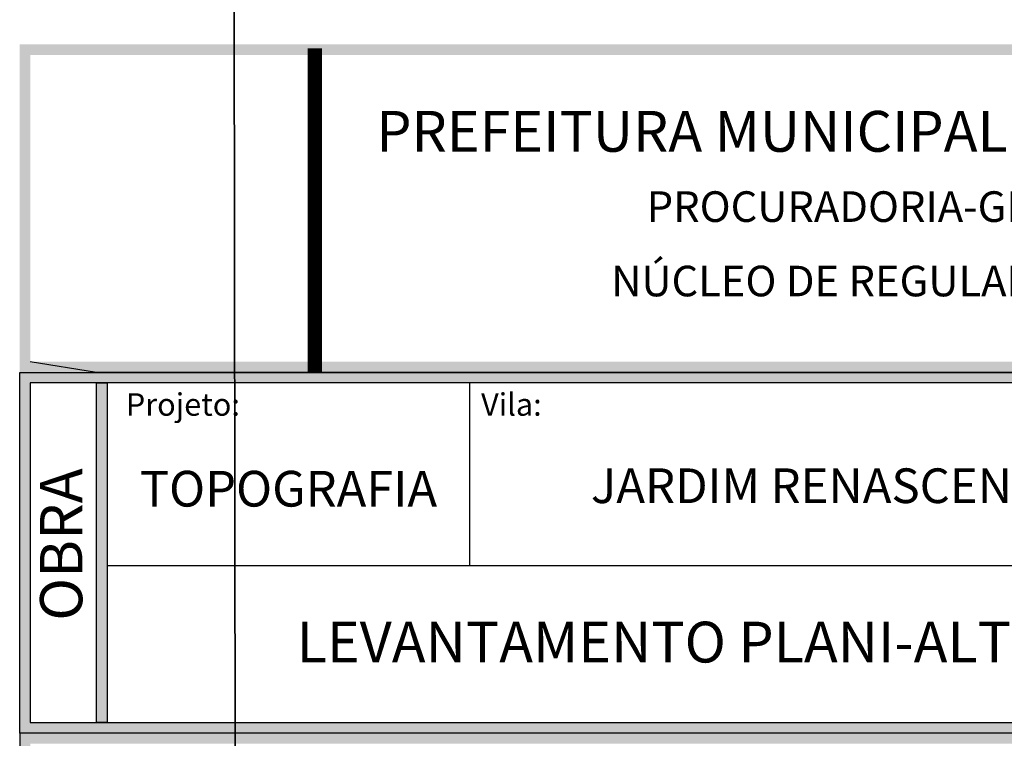
# Model space of a CAD drawing. Extents: x 180716 to 183135, y 1665964 to 1671511.
# Drawn here: x 182151 to 182224, y 1668660 to 1668713 of the extents above; entities that cross this region are included whole.
import ezdxf
from ezdxf.enums import TextEntityAlignment as Align

# ---------------------------------------------------------------- set-up
doc = ezdxf.new("R2010")
doc.units = 0
doc.header["$LTSCALE"] = 6
doc.header["$MEASUREMENT"] = 0
doc.layers.get('0').update_dxf_attribs({"linetype": 'CONTINUOUS'})
doc.layers.add('SELO-N', color=114, linetype='CONTINUOUS')
doc.layers.add('X-LIMITE_1000', color=7, linetype='CONTINUOUS')
doc.styles.add('ROMAND', font='romand')
doc.styles.add('SERIA', font='SERIA.SHX')

# ---------------------------------------------------------------- blocks, each defined once
blk = doc.blocks.new('*U28', base_point=(188952.269, 1679417.182))
at = {"color": 0}
for points in [[(188951.232, 1679403.275), (188951.232, 1679574.201), (188952.269, 1679575.238)], [(188951.232, 1679403.275), (188952.269, 1679575.238), (188952.269, 1679417.182)], [(188952.269, 1679575.238), (188952.269, 1679499.78), (188952.269, 1679417.182)], [(188952.269, 1679417.182), (188952.269, 1679409.781), (188951.232, 1679403.275)], [(188952.269, 1679409.781), (188952.269, 1679402.238), (188951.232, 1679403.275)]]:
    blk.add_solid(points, dxfattribs=at)
blk = doc.blocks.new('*U29', base_point=(188951.232, 1679574.201))
at = {"color": 0}
for points in [[(188916.922, 1679402.238), (188916.922, 1679575.238), (188917.959, 1679574.201)], [(188917.959, 1679574.201), (188917.959, 1679403.275), (188916.922, 1679402.238)], [(188917.959, 1679403.275), (188952.269, 1679402.238), (188916.922, 1679402.238)], [(188917.959, 1679403.275), (188951.232, 1679403.275), (188952.269, 1679402.238)]]:
    blk.add_solid(points, dxfattribs=at)
blk = doc.blocks.new('*U30', base_point=(188779.915, 1679371.28))
at = {"color": 0}
for points in [[(188779.915, 1679371.28), (188779.915, 1679372.317), (188813.189, 1679372.317)], [(188813.189, 1679372.317), (188813.189, 1679371.28), (188779.915, 1679371.28)]]:
    blk.add_solid(points, dxfattribs=at)
blk = doc.blocks.new('872LIP_img_geo')
at = {"layer": 'X-LIMITE_1000', "linetype": 'Continuous'}
blk.add_lwpolyline([(182167.18, 1668738.29), (182168.08, 1668184.01), (182168.98, 1667629.72), (182169.87, 1667075.44), (182170.77, 1666521.15), (182171.67, 1665966.87), (182170.77, 1666521.15), (182169.87, 1667075.44), (182168.98, 1667629.72), (182168.08, 1668184.01)], close=True, dxfattribs=at)

msp = doc.modelspace()

# ---------------------------------------------------------------- hatches: boundary and pattern name
at = {"layer": 'SELO-N'}
msp.add_hatch(color=256, dxfattribs=at).paths.add_polyline_path([(182162.669, 1668659.672), (182224.617, 1668659.672), (182280.433, 1668659.672), (182280.433, 1668626.048), (182224.617, 1668626.048), (182224.617, 1668625.27), (182281.211, 1668625.27), (182281.211, 1668660.449), (182224.617, 1668660.449), (182162.669, 1668660.449), (182157.119, 1668660.449), (182151.461, 1668660.449), (182151.461, 1668625.27), (182162.669, 1668625.27), (182162.669, 1668626.048), (182152.239, 1668626.048), (182152.239, 1668659.672)])

# ---------------------------------------------------------------- linework, layer by layer
for p, q in [((182184.527, 1668686.182), (182184.527, 1668672.733)), ((182280.434, 1668672.733), (182157.896, 1668672.733)), ((182151.461, 1668660.449), (182151.461, 1668625.27)), ((182157.119, 1668660.449), (182151.461, 1668660.449)), ((182162.669, 1668660.449), (182157.119, 1668660.449)), ((182224.617, 1668660.449), (182162.669, 1668660.449))]:
    msp.add_line(p, q, dxfattribs=at)
at = {"layer": 'SELO-N', "const_width": 1.05}
msp.add_lwpolyline([(182173.148, 1668687.023), (182173.148, 1668710.778)], dxfattribs=at)
at = {"layer": 'SELO-N'}
msp.add_lwpolyline([(182281.211, 1668686.96), (182281.211, 1668686.96), (182224.617, 1668686.96), (182162.669, 1668686.96), (182157.119, 1668686.96), (182152.239, 1668687.737)], dxfattribs=at)
for points in [[(182162.669, 1668660.449), (182157.119, 1668660.449), (182151.461, 1668660.449), (182151.461, 1668686.96), (182281.211, 1668686.96), (182281.211, 1668660.449), (182224.617, 1668660.449)], [(182280.434, 1668661.227), (182280.434, 1668686.182), (182152.239, 1668686.182), (182152.239, 1668661.227)], [(182157.119, 1668686.182), (182157.896, 1668686.182), (182157.896, 1668661.227), (182157.119, 1668661.227)]]:
    msp.add_lwpolyline(points, close=True, dxfattribs=at)

# ---------------------------------------------------------------- block references
at = {"linetype": 'Continuous'}
msp.add_blockref('872LIP_img_geo', (0, 0), dxfattribs=at)
at = {"layer": 'SELO-N', "xscale": 0.75, "yscale": 0.75, "zscale": 0.75, "rotation": 270}
for name, p in [('*U29', (182280.434, 1668685.346)), ('*U28', (182162.669, 1668686.96)), ('*U29', (182280.434, 1668661.227)), ('*U30', (182157.119, 1668686.182)), ('*U28', (182162.669, 1668660.449))]:
    msp.add_blockref(name, p, dxfattribs=at)

# ---------------------------------------------------------------- texts
at = {"layer": 'SELO-N', "color": 0, "style": 'ROMAND'}
for s, height, p in [('PREFEITURA MUNICIPAL DE PORTO ALEGRE', 3, (182177.673, 1668703.18)), ('PROCURADORIA-GERAL DO MUNICÍPIO', 2.25, (182197.553, 1668698.021)), ('NÚCLEO DE REGULARIZAÇÂO FUNDIÁRIA', 2.25, (182194.946, 1668692.55))]:
    msp.add_text(s, height=height, dxfattribs=at).set_placement(p)
at = {"layer": 'SELO-N', "style": 'SERIA'}
for s, p in [('Projeto:', (182159.26, 1668683.773)), ('Vila:', (182185.377, 1668683.773))]:
    msp.add_text(s, height=1.6545, dxfattribs=at).set_placement(p)
msp.add_text('OBRA', height=3.1104, rotation=90, dxfattribs=at).set_placement((182156.066, 1668674.309), align=Align.CENTER)
at = {"layer": 'SELO-N', "color": 164, "style": 'ROMAND'}
for s, height, p in [('TOPOGRAFIA', 2.625, (182171.218, 1668677.096)), ('JARDIM RENASCENÇA', 2.55, (182211.096, 1668677.352)), ('LEVANTAMENTO PLANI-ALTIMÉTRICO CADASTRAL', 3, (182219.256, 1668665.634))]:
    msp.add_text(s, height=height, dxfattribs=at).set_placement(p, align=Align.CENTER)

doc.saveas('drawing.dxf')
